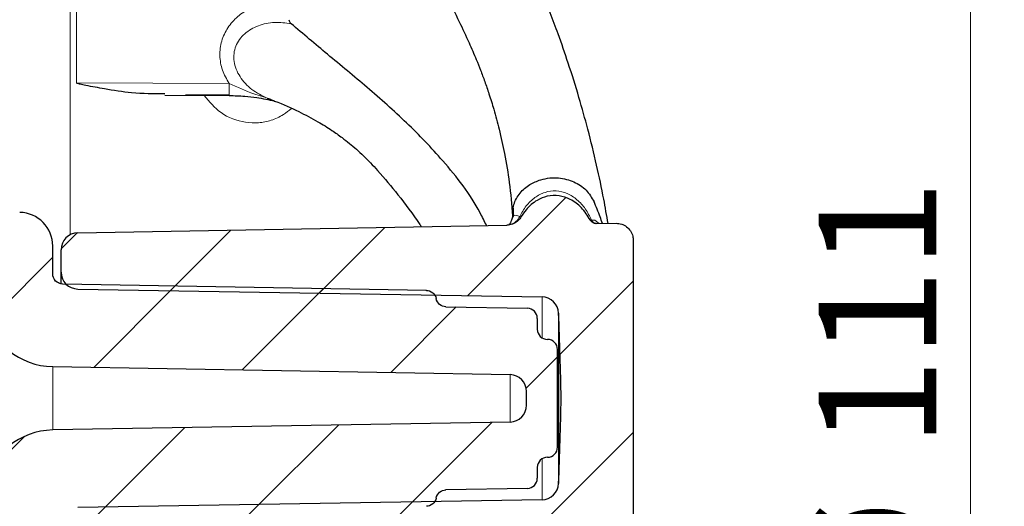
# Model space of a CAD drawing. Units: millimetres. Extents: x 0 to 420, y 0 to 297.
# Drawn here: x 375 to 404, y 162 to 176 of the extents above; entities that cross this region are included whole.
import ezdxf

# ---------------------------------------------------------------- set-up
doc = ezdxf.new("R2010")
doc.units = ezdxf.units.MM
doc.styles.add('SLDTEXTSTYLE0', font='TXT', dxfattribs={"width": 0.605})
doc.dimstyles.new('SLDDIMSTYLE3', dxfattribs={"dimtxt": 3.5, "dimasz": 3.5, "dimexe": 0, "dimexo": 0.0625, "dimgap": 0.875, "dimtad": 1, "dimdec": 0, "dimrnd": 1e-09, "dimzin": 12, "dimdsep": 46, "dimtxsty": 'SLDTEXTSTYLE0', "dimsah": 1, "dimcen": 0.09, "dimadec": 0, "dimazin": 3, "dimtfac": 1, "dimtdec": 3, "dimtofl": 0, "dimtmove": 0, "dimatfit": 3, "dimfxl": 1, "dimfrac": 2, "dimtolj": 1, "dimtzin": 12, "dimarcsym": 0})
pattern_1 = [(45, (0, 0), (-2.245064030267288, 2.245064030267288), [])]

# ---------------------------------------------------------------- blocks, each defined once
blk = doc.blocks.new('_D_9')
at = {"color": 7, "linetype": 'Continuous', "lineweight": 0}
for p, q in [((389.4775496976, 220.7423906851), (404.2501126604, 220.7423906851)), ((403.2501126604, 109.7278995291), (403.2501126604, 220.7423906851)), ((389.4775496976, 109.7278995291), (404.2501126604, 109.7278995291))]:
    blk.add_line(p, q, dxfattribs=at)
at = {"color": 7, "linetype": 'Continuous', "lineweight": 18}
for points in [[(403.2501126604, 220.7423906851), (402.7116511219, 217.2423906851), (403.7885741988, 217.2423906851)], [(403.2501126604, 109.7278995291), (403.7885741988, 113.2278995291), (402.7116511219, 113.2278995291)]]:
    blk.add_solid(points, dxfattribs=at)
at = {"color": 7, "linetype": 'Continuous', "lineweight": 18, "char_height": 3.5, "attachment_point": 1, "rotation": 90.00000000000001, "style": 'SLDTEXTSTYLE0'}
for s, insert in [('111', (398.728653262, 163.7762045452)), ('%%c', (398.7383755712, 158.6732529999))]:
    blk.add_mtext(s, dxfattribs=dict(at, insert=insert))

msp = doc.modelspace()

# ---------------------------------------------------------------- hatches: boundary and pattern name
at = {"linetype": 'Continuous', "lineweight": 18}
h = msp.add_hatch(dxfattribs=at)
h.set_pattern_fill('ANSI31', style=0)
h.set_pattern_definition(pattern_1)
edge = h.paths.add_edge_path(flags=0)
edge.add_arc((324.871902056815, 133.0493525870504), 16.50000000000001, 178.5667018951065, 268.5008454485533)
edge.add_line((324.4402257980552, 116.5550003534031), (373.8457398593144, 115.2620009576125))
edge.add_spline(control_points=[(373.8457398593144, 115.2620009576125), (373.8808020842757, 115.2610833386675), (373.9159611445572, 115.2620142327399), (373.9509256889015, 115.2647859258251), (374.062499465094, 115.2736305502799), (374.1740848751523, 115.3018605237052), (374.2764414827534, 115.3471381097275), (374.3787980903546, 115.3924156957497), (374.4747490171143, 115.4559897060951), (374.5563485250696, 115.5325955493258), (374.6379480330248, 115.6092013925564), (374.7074467373546, 115.7009519524127), (374.7590894201363, 115.8002493251409), (374.8107321029179, 115.8995466978691), (374.845943133105, 116.0091296276101), (374.8618066699785, 116.1199235043068), (374.8776702068519, 116.2307173810035), (374.8746237863451, 116.3457780365706), (374.8529196838647, 116.455577248094), (374.8312155813844, 116.5653764596173), (374.7902551709864, 116.6729426249179), (374.7334304020649, 116.769368143079), (374.6766056331434, 116.86579366124), (374.6023492084108, 116.9537380671075), (374.516810334685, 117.0259186461945), (374.4312714609591, 117.0980992252815), (374.3320908704891, 117.1565068070794), (374.2274817510942, 117.1963046343447), (374.1228726316994, 117.23610246161), (374.0099497347073, 117.2583882075565), (373.8980642543156, 117.2613163798728)], knot_values=[0, 0, 0, 0, 0.0001052226914399, 0.0001052226914399, 0.0001052226914399, 0.000445356744461, 0.000445356744461, 0.000445356744461, 0.000785490797482, 0.000785490797482, 0.000785490797482, 0.0011256248505031, 0.0011256248505031, 0.0011256248505031, 0.0014657589035241, 0.0014657589035241, 0.0014657589035241, 0.0018058929565451, 0.0018058929565451, 0.0018058929565451, 0.0021460270095662, 0.0021460270095662, 0.0021460270095662, 0.0024861610625872, 0.0024861610625872, 0.0024861610625872, 0.0028262951156083, 0.0028262951156083, 0.0028262951156083, 0.0031664291686293, 0.0031664291686293, 0.0031664291686293, 0.0031664291686293], weights=[1, 1, 1, 1, 1, 1, 1, 1, 1, 1, 1, 1, 1, 1, 1, 1, 1, 1, 1, 1, 1, 1, 1, 1, 1, 1, 1, 1, 1, 1, 1], degree=3, periodic=0)
edge.add_line((373.8980642543157, 117.2613163798728), (324.4925501930564, 118.5543157756634))
edge.add_arc((324.871902056815, 133.0493525870504), 14.5, 180, 268.5008454485527, ccw=False)
edge.add_line((310.371902056815, 133.0493525870504), (310.371902056815, 153.6720850006781))
edge.add_arc((315.371902056815, 153.6720850006782), 5.000000000000001, 91.00000000000301, 180, ccw=False)
edge.add_line((315.2846400246282, 158.6713234764583), (374.9893544632481, 159.71347314351))
edge.add_arc((374.9719020568151, 160.7133208386668), 0.9999999999998623, 270.999999999758, 360.0000000000008)
edge.add_line((375.9719020568149, 160.7133208386668), (375.9719020568149, 161.5406041669896))
edge.add_spline(control_points=[(375.9719020568149, 161.5406041669896), (375.9719020567974, 161.8354532262055), (376.2666667727797, 161.84057571192)], knot_values=[0, 0, 0, 1, 1, 1], weights=[1, 0.7132503569480546, 1], degree=2, periodic=0)
edge.add_line((376.2666667727797, 161.84057571192), (387.0770025949287, 162.0289853580037))
edge.add_spline(control_points=[(387.0770025949287, 162.0289853580037), (387.3212542770709, 162.0336266810355), (387.3666669708724, 162.2734834537438)], knot_values=[0, 0, 0, 0.8710949938985343, 0.8710949938985343, 0.8710949938985343], weights=[1, 0.7502137985824032, 0.9356026163644056], degree=2, periodic=0)
edge.add_spline(control_points=[(387.3666669708725, 162.2734834537439), (387.3729240666756, 162.306744602074), (387.3849456210644, 162.339138586794), (387.4017602703472, 162.3682284072459), (387.4185758571183, 162.397319849579), (387.4406503454091, 162.4239091014264), (387.4661577223134, 162.4457825944932), (387.4916310202603, 162.4676268636285), (387.5212318800716, 162.4853709899969), (387.552504967573, 162.4975387753535), (387.5853382833698, 162.5103136169531), (387.6209965810088, 162.51730412559), (387.6562229419215, 162.5178757031951)], knot_values=[0, 0, 0, 0, 0.0001007995573396, 0.0001007995573396, 0.0001007995573396, 0.0002016085300483, 0.0002016085300483, 0.0002016085300483, 0.0003022813028445, 0.0003022813028445, 0.0003022813028445, 0.00040813432512, 0.00040813432512, 0.00040813432512, 0.00040813432512], weights=[1, 1, 1, 1, 1, 1, 1, 1, 1, 1, 1, 1, 1], degree=3, periodic=0)
edge.add_line((387.6562229419215, 162.5178757031951), (390.0771377787451, 162.5595286440227))
edge.add_arc((390.071902056815, 162.8594829525697), 0.3, 270.999999999161, 360.0000000000008)
edge.add_line((390.3719020568149, 162.8594829525697), (390.3719020568149, 163.1851451070751))
edge.add_arc((390.6719020568149, 163.1851451070751), 0.3, 89.9999999999992, 180, ccw=False)
edge.add_arc((390.6719020568149, 163.7851451070751), 0.3, 270.0000000000008, 360.0000000000008)
edge.add_line((390.971902056815, 163.7851451070751), (390.971902056815, 166.6851451070751))
edge.add_arc((390.6719020568149, 166.6851451070751), 0.3, 0, 90)
edge.add_arc((390.6719020568149, 167.2851451070751), 0.3, 180, 270, ccw=False)
edge.add_line((390.3719020568149, 167.2851451070751), (390.3719020568149, 167.6108072615805))
edge.add_arc((390.071902056815, 167.6108072615805), 0.3, 0, 89.0000000008397)
edge.add_line((390.0771377787451, 167.9107615701275), (387.6562203340607, 167.9530188413104))
edge.add_spline(control_points=[(387.6562203340607, 167.9530188413104), (387.6227150272924, 167.9529582053107), (387.5888385985061, 167.9592924710102), (387.5573993143585, 167.9708962358861), (387.5259598256774, 167.9825000762522), (387.4960910163868, 167.9996933042858), (387.470264459544, 168.0210493226743), (387.4444376488963, 168.0424055509345), (387.4219415316364, 168.068512067536), (387.4046280961176, 168.0972062757368), (387.3863131604248, 168.1275603078631), (387.3732681298224, 168.1617262789907), (387.3666804993093, 168.1965602747417)], knot_values=[0, 0, 0, 0, 0.0001005369759, 0.0001005369759, 0.0001005369759, 0.0002010746427802, 0.0002010746427802, 0.0002010746427802, 0.0003016110458391, 0.0003016110458391, 0.0003016110458391, 0.0004081421450819, 0.0004081421450819, 0.0004081421450819, 0.0004081421450819], weights=[1, 1, 1, 1, 1, 1, 1, 1, 1, 1, 1, 1, 1], degree=3, periodic=0)
edge.add_spline(control_points=[(387.3666804993093, 168.1965602747417), (387.3212542770566, 168.4366635331146), (387.0771372188137, 168.4409377654828)], knot_values=[0.1289050061006389, 0.1289050061006389, 0.1289050061006389, 1, 1, 1], weights=[0.9356026163647586, 0.7502137985821709, 1], degree=2, periodic=0)
edge.add_line((387.0771372188137, 168.4409377654857), (376.2668015187012, 168.6299976178205))
edge.add_spline(control_points=[(376.2668015187012, 168.6299976178205), (375.9719020568149, 168.6348369879513), (375.9719020568149, 168.9296436998539)], knot_values=[0, 0, 0, 1, 1, 1], weights=[1, 0.7132503569480673, 1], degree=2, periodic=0)
edge.add_line((375.9719020568149, 168.9296436998539), (375.9719020568149, 169.7569693754834))
edge.add_arc((374.9719020568151, 169.7569693754834), 0.9999999999998623, 0, 89.00000000024286)
edge.add_line((374.9893544632481, 170.7568170706399), (315.2846400246282, 171.7989667376901))
edge.add_arc((315.371902056815, 176.7982052134721), 5.000000000000001, 180, 268.99999999999625, ccw=False)
edge.add_line((310.371902056815, 176.7982052134721), (310.371902056815, 197.4209376270998))
edge.add_arc((324.871902056815, 197.4209376270998), 14.5, 91.49915455144651, 180, ccw=False)
edge.add_line((324.4925501930564, 211.9159744384868), (373.8980642543156, 213.2089738342775))
edge.add_spline(control_points=[(373.8980642543156, 213.2089738342775), (373.9331264792768, 213.2098914532224), (373.9681887177801, 213.2126601198316), (374.0029604208973, 213.2172568910997), (374.1139188301713, 213.2319254400055), (374.2238748779211, 213.2659534093939), (374.3237230560251, 213.3165229283251), (374.423571234129, 213.3670924472563), (374.5160654786203, 213.4355982854998), (374.5935463008973, 213.5163674448052), (374.6710271231743, 213.5971366041106), (374.7356315399797, 213.6923967976159), (374.7820096314689, 213.7942594872792), (374.828387722958, 213.8961221769425), (374.8578186541565, 214.0073968615129), (374.8678652368554, 214.1188688359805), (374.8779118195544, 214.230340810448), (374.8688511509091, 214.3450846095011), (374.8414335488295, 214.4535982492513), (374.81401594675, 214.5621118890014), (374.7674851999187, 214.6673883096129), (374.7056945397117, 214.7607095249222), (374.6439038795047, 214.8540307402315), (374.5651490432216, 214.937970664579), (374.4759517530965, 215.0055781963337), (374.3867544629713, 215.0731857280882), (374.284654547612, 215.1263255664497), (374.1781069454012, 215.1605971782988), (374.0715593431903, 215.1948687901478), (373.9576253397062, 215.211217428854), (373.8457398593144, 215.2082892565377)], knot_values=[0, 0, 0, 0, 0.0001052226914399, 0.0001052226914399, 0.0001052226914399, 0.000445356744461, 0.000445356744461, 0.000445356744461, 0.000785490797482, 0.000785490797482, 0.000785490797482, 0.0011256248505031, 0.0011256248505031, 0.0011256248505031, 0.0014657589035241, 0.0014657589035241, 0.0014657589035241, 0.0018058929565452, 0.0018058929565452, 0.0018058929565452, 0.0021460270095662, 0.0021460270095662, 0.0021460270095662, 0.0024861610625872, 0.0024861610625872, 0.0024861610625872, 0.0028262951156083, 0.0028262951156083, 0.0028262951156083, 0.0031664291686293, 0.0031664291686293, 0.0031664291686293, 0.0031664291686293], weights=[1, 1, 1, 1, 1, 1, 1, 1, 1, 1, 1, 1, 1, 1, 1, 1, 1, 1, 1, 1, 1, 1, 1, 1, 1, 1, 1, 1, 1, 1, 1], degree=3, periodic=0)
edge.add_line((373.8457398593144, 215.2082892565377), (324.4402257980552, 213.915289860747))
edge.add_arc((324.871902056815, 197.4209376270998), 16.50000000000001, 91.49915455144748, 181.4332981048944)
edge.add_arc((308.1771271208324, 197.0032178204242), 0.1999999999999974, -60.57449253539062, 1.4332981048947886, ccw=False)
edge.add_arc((308.4719020568149, 196.4806207125902), 0.4000000000000009, 119.4255074646011, 180)
edge.add_line((308.071902056815, 196.4806207125902), (308.071902056815, 196.3851451070751))
edge.add_arc((308.4719020568149, 196.3851451070751), 0.400000000000001, 180, 223.8308606708526)
edge.add_line((308.1833471283966, 196.1081323758055), (308.3161795210242, 195.9697653001457))
edge.add_arc((308.171902056815, 195.8312589345109), 0.1999999999999995, -7.958078640513122e-13, 43.830860670845425, ccw=False)
edge.add_line((308.371902056815, 195.8312589345109), (308.371902056815, 176.7982052134721))
edge.add_arc((315.371902056815, 176.7982052134721), 7.000000000000001, 180, 268.9999999999976)
edge.add_line((315.2497352117536, 169.7992713473773), (325.9144519913615, 169.6131180235477))
edge.add_arc((325.9100888897551, 169.3631560997584), 0.25, 15.79025458416612, 89.00000000066228, ccw=False)
edge.add_arc((326.871902056815, 169.6351451070751), 0.7495311843214129, 195.7902545841732, 342.2097454158246)
edge.add_spline(control_points=[(327.5855916901771, 169.4061383309707), (327.5941408029438, 169.4327812681791), (327.6074077554475, 169.4583156110786), (327.6242939055832, 169.4806268496319), (327.6411800557188, 169.5029380881852), (327.6621511443562, 169.5226415938988), (327.6854705465275, 169.538105710898), (327.7087899486993, 169.5535698278976), (327.735100842309, 169.5652210756225), (327.7622244108172, 169.572094609183), (327.7836200588203, 169.5775165987178), (327.8059315301675, 169.5801021253872), (327.8280001354261, 169.5797169164495)], knot_values=[0, 0, 0, 0, 8.39428429926e-05, 8.39428429926e-05, 8.39428429926e-05, 0.0001678856859852, 0.0001678856859852, 0.0001678856859852, 0.0002518285289799, 0.0002518285289799, 0.0002518285289799, 0.0003176846451849, 0.0003176846451849, 0.0003176846451849, 0.0003176846451849], weights=[1, 1, 1, 1, 1, 1, 1, 1, 1, 1, 1, 1, 1], degree=3, periodic=0)
edge.add_line((327.8280001354262, 169.5797169164495), (372.8003774895068, 168.7947211497527))
edge.add_arc((372.7794346017805, 167.5949039155674), 1.200000000000023, 11.896811965793518, 88.99999999992122, ccw=False)
edge.add_arc((376.0085521103336, 168.2751980548626), 2.100000000000545, 191.896811965794, 268.9999999999912)
edge.add_line((375.9719020568149, 166.1755178950337), (389.5606282600237, 165.9383257968607))
edge.add_arc((389.5519020568202, 165.4384019492888), 0.4999999999958779, -7.958078640513122e-13, 89.00000000172702, ccw=False)
edge.add_line((390.0519020568161, 165.4384019496308), (390.0519020568161, 165.0318882645194))
edge.add_arc((389.5519020568202, 165.0318882648614), 0.4999999999958779, 270.9999999982722, 360, ccw=False)
edge.add_line((389.5606282600237, 164.5319644172879), (375.9719020568149, 164.2947723191167))
edge.add_arc((376.0085521103336, 162.1950921592876), 2.100000000000545, 91.00000000000949, 168.1031880342068)
edge.add_arc((372.7794346017805, 162.8753862985828), 1.200000000000023, 271.0000000000771, 348.10318803420574, ccw=False)
edge.add_line((372.8003774895068, 161.6755690643963), (327.8280001354262, 160.8905732977026))
edge.add_spline(control_points=[(327.8280001354262, 160.8905732977007), (327.8000234493958, 160.8900849628295), (327.7715766358621, 160.894420109404), (327.7450153878218, 160.9032197420515), (327.7184541397816, 160.9120193746989), (327.6930458652191, 160.9255261981525), (327.670894634398, 160.9426217064894), (327.6487434035765, 160.9597172148268), (327.6292382582006, 160.9808729232753), (327.6139944278396, 161.00433691842), (327.6019697700766, 161.0228458170818), (327.5923354122447, 161.0431353673725), (327.5855916901771, 161.0641518831794)], knot_values=[3e-16, 3e-16, 3e-16, 3e-16, 8.39428429926e-05, 8.39428429926e-05, 8.39428429926e-05, 0.0001678856859852, 0.0001678856859852, 0.0001678856859852, 0.0002518285289799, 0.0002518285289799, 0.0002518285289799, 0.0003176846451849, 0.0003176846451849, 0.0003176846451849, 0.0003176846451849], weights=[1, 1, 1, 1, 1, 1, 1, 1, 1, 1, 1, 1, 1], degree=3, periodic=0)
edge.add_arc((326.871902056815, 160.8351451070751), 0.7495311843214129, 17.79025458417618, 164.2097454158276)
edge.add_arc((325.9100888897551, 161.1071341143918), 0.25, 270.9999999993371, 344.20974541583314, ccw=False)
edge.add_line((325.9144519913615, 160.8571721906026), (315.2497352117535, 160.6710188667714))
edge.add_arc((315.371902056815, 153.6720850006782), 7.000000000000001, 91.00000000000317, 180)
edge.add_line((308.371902056815, 153.6720850006781), (308.371902056815, 134.6390312796393))
edge.add_arc((308.171902056815, 134.6390312796393), 0.1999999999999995, 316.16913932915384, 360, ccw=False)
edge.add_line((308.3161795210242, 134.5005249140045), (308.1833471283966, 134.3621578383447))
edge.add_arc((308.4719020568149, 134.0851451070751), 0.400000000000001, 136.1691393291482, 180)
edge.add_line((308.071902056815, 134.0851451070751), (308.071902056815, 133.98966950156))
edge.add_arc((308.4719020568149, 133.98966950156), 0.4000000000000009, 180, 240.5744925353997)
edge.add_arc((308.1771271208324, 133.467072393726), 0.1999999999999974, -1.4332981049126943, 60.57449253538903, ccw=False)
h = msp.add_hatch(dxfattribs=at)
h.set_pattern_fill('ANSI31', style=0)
h.set_pattern_definition(pattern_1)
edge = h.paths.add_edge_path(flags=0)
edge.add_spline(control_points=[(392.1278540279849, 170.4231984287729), (392.0061654243884, 170.420946569265), (391.9481321915633, 170.5286479887112)], knot_values=[0, 0, 0, 1, 1, 1], weights=[1, 0.853587295118515, 1], degree=2, periodic=0)
edge.add_spline(control_points=[(391.9481321915633, 170.5286479887112), (391.8917576263942, 170.632806652726), (391.8276083256631, 170.7274706003295), (391.6794847437881, 170.9036856898857), (391.5916755310288, 170.98500374805), (391.4102927083731, 171.1149340457445), (391.3161096384919, 171.1643588323281), (391.1203368046783, 171.2342916615678), (391.023488572847, 171.2533127193071), (390.825831446063, 171.2618176360974), (390.7284110812705, 171.2511527015104), (390.5322415748659, 171.1989873056714), (390.4396303073133, 171.1592945649986), (390.256595968295, 171.0465232778427), (390.1675170911434, 170.9738767800514), (390.0127793555949, 170.8096354342982), (389.9445683039709, 170.7186775220624), (389.8866543228021, 170.6207291507881)], knot_values=[0.0056756311694683, 0.0056756311694683, 0.0056756311694683, 0.0056756311694683, 0.0062187321027479, 0.0062187321027479, 0.0068141485410906, 0.0068141485410906, 0.0074095649794332, 0.0074095649794332, 0.0080049814177758, 0.0080049814177758, 0.0086003978561185, 0.0086003978561185, 0.0091958142944611, 0.0091958142944611, 0.0097912307328037, 0.0097912307328037, 0.0103420986943188, 0.0103420986943188, 0.0103420986943188, 0.0103420986943188], weights=[0.9829193354401826, 0.9787995759761081, 0.9740800255948328, 0.9636536409046261, 0.9578928379682465, 0.9472739316352414, 0.9423142524157915, 0.9349494073701106, 0.9325711172910414, 0.9313815764221192, 0.9326122531089589, 0.9382576373426774, 0.9427701927383875, 0.9531288044558871, 0.9589957417675758, 0.9700734692614885, 0.9754276202071946, 0.9801373161588778], degree=3, periodic=0)
edge.add_spline(control_points=[(389.8866543228024, 170.6207291507886), (389.7442233247728, 170.3805460187379), (389.465131566753, 170.3756439870017)], knot_values=[0, 0, 0, 1, 1, 1], weights=[1, 0.8729176852948501, 1], degree=2, periodic=0)
edge.add_line((389.465131566753, 170.3756439870017), (376.7129650825884, 170.1477203887137))
edge.add_arc((376.721902056815, 169.6478002646014), 0.5, 91.02415634711191, 180)
edge.add_line((376.221902056815, 169.6478002646034), (376.221902056815, 168.9804976135634))
edge.add_arc((376.721902056815, 168.9804976135613), 0.5, 180, 269.0241563438692)
edge.add_line((376.7133866261271, 168.4805701313792), (390.5117368498443, 168.2455382535074))
edge.add_arc((390.5032214191801, 167.7456107713254), 0.5, 2.5973737894117903, 89.02415634659121, ccw=False)
edge.add_arc((301.0860713143256, 163.6893087140701), 90.009107465407, 0.9840588159947856, 2.59737378941378, ccw=False)
edge.add_arc((301.0860713143256, 166.7809815000801), 90.009107465407, 357.40262621058537, 359.0159411840044, ccw=False)
edge.add_arc((390.5032214191801, 162.7246794428248), 0.5, 270.9758436534092, 357.4026262105841, ccw=False)
edge.add_line((390.5117368498443, 162.2247519606434), (376.7133866261271, 161.9897200827703))
edge.add_arc((376.721902056815, 161.4897926005889), 0.5, 90.9758436561316, 180)
edge.add_line((376.221902056815, 161.4897926005868), (376.221902056815, 160.8224899495468))
edge.add_arc((376.721902056815, 160.8224899495488), 0.5, 180, 268.9758436528888)
edge.add_line((376.7129650825884, 160.3225698254365), (390.3038772284863, 160.0796077494549))
edge.add_spline(control_points=[(390.3038772277205, 160.0796077494622), (390.8361897434186, 160.0700917028363), (390.7933163937482, 159.5394232136473)], knot_values=[0, 0, 0, 1, 1, 1], weights=[1, 0.6845801414107124, 1], degree=2, periodic=0)
edge.add_spline(control_points=[(390.793316393837, 159.5394232144409), (390.4734001681722, 155.5796332411064), (389.7629848819415, 150.7848800759316), (388.5429214076097, 145.5004206210595), (387.4455630219046, 141.252383278093), (386.3089690264424, 137.7523383880345), (385.0230664779528, 134.3031763618065), (384.6918396904226, 133.456283224074), (384.3784339857886, 132.6877877867169)], knot_values=[0.0396326107226667, 0.0396326107226667, 0.0396326107226667, 0.0396326107226667, 0.375, 0.4488337134317523, 0.5, 0.7441953333574617, 0.75, 0.8275952509491611, 0.8275952509491611, 0.8275952509491611, 0.8275952509491611], weights=[1, 1, 1, 1, 1, 1, 1, 1, 1], degree=3, periodic=0)
edge.add_spline(control_points=[(384.3784285623856, 132.6877915540329), (384.3572959580978, 132.6359730422355), (384.3269253731054, 132.587088499778), (384.2898318188828, 132.5451860730701), (384.2527382655937, 132.5032836474166), (384.2078986577168, 132.4672076156691), (384.1590261799942, 132.4399454460469), (384.1101536789694, 132.4126832634261), (384.0559003389163, 132.3934830267601), (384.0007589034649, 132.3839347256539), (383.975490436909, 132.3795592333369), (383.9498089017891, 132.3771266899664), (383.92416830864, 132.3766791209031)], knot_values=[0, 0, 0, 0, 0.0001678859915536, 0.0001678859915536, 0.0001678859915536, 0.0003357719765421, 0.0003357719765421, 0.0003357719765421, 0.0005036580453345, 0.0005036580453345, 0.0005036580453345, 0.0005797436590241, 0.0005797436590241, 0.0005797436590241, 0.0005797436590241], weights=[1, 1, 1, 1, 1, 1, 1, 1, 1, 1, 1, 1, 1], degree=3, periodic=0)
edge.add_line((383.92416830864, 132.3766791209031), (376.6785746006996, 132.2502026362056))
edge.add_arc((376.7020647989401, 120.2502256274411), 12, 90.11215750655444, 91.0127373369108)
edge.add_line((376.4899686315892, 132.2483511150244), (325.6597225283594, 131.3498023879624))
edge.add_arc((325.6550771030277, 130.7166443816464), 0.6331750476278519, 89.57963338192981, 270.4280278279754)
edge.add_line((325.6598071899878, 130.0834870021459), (376.5256887318102, 129.6351692161718))
edge.add_arc((376.4366735876794, 119.5355614859611), 10.10000000000081, 86.29655561286319, 89.49502395043788, ccw=False)
edge.add_arc((377.121351954197, 130.1134258987071), 0.5, 266.2965556128673, 269.6900000000012)
edge.add_line((377.1186467070552, 129.6134332171228), (380.5149467690558, 129.595057286087))
edge.add_arc((380.4824838033545, 123.5951451070751), 5.999999999999956, 43.98184842813993, 89.68999999999693, ccw=False)
edge.add_spline(control_points=[(384.7998427996202, 127.7617278153211), (385.0802829641922, 127.4711393507423), (385.0802829657756, 127.0672973652681)], knot_values=[0, 0, 0, 1, 1, 1], weights=[1, 0.9272431805028021, 1], degree=2, periodic=0)
edge.add_line((385.0802829850145, 127.0672973697717), (385.0802829850145, 124.8978750911287))
edge.add_spline(control_points=[(385.0802829876157, 124.8978751101846), (385.0802829839871, 124.762076401576), (385.1489806574957, 124.6449357881165)], knot_values=[0, 0, 0, 1, 1, 1], weights=[1, 0.9650400668033537, 1], degree=2, periodic=0)
edge.add_arc((376.4366735876794, 119.5355614859611), 10.10000000000081, 16.010505796532527, 30.389695988933227, ccw=False)
edge.add_arc((384.2224838112285, 121.769651717552), 2, -1.1937117960769683e-12, 16.010505796527013, ccw=False)
edge.add_line((386.2224838112285, 121.769651717552), (386.2224838112281, 113.2351451050249))
edge.add_line((386.2224838112281, 113.2351451050249), (387.9468440379973, 113.0815534047653))
edge.add_arc((387.902483811221, 112.5835251221547), 0.4999999999997339, -1.8701484805205837e-11, 84.9099999999986, ccw=False)
edge.add_line((388.402483811221, 112.5835251221543), (388.402483811221, 112.3527940103131))
edge.add_arc((388.9024838112161, 112.3527940103131), 0.4999999999950305, 180, 255.4299999994348)
edge.add_line((388.7767024950244, 111.8688734998033), (389.0219020568042, 111.8051408764892))
edge.add_line((389.0219020568042, 111.8051408764892), (389.0219020568042, 111.7651451070854))
edge.add_line((389.0219020568042, 111.7651451070854), (390.021902056815, 111.7651451070854))
edge.add_arc((328.1973447335789, 111.7651451070854), 61.82455732323611, 0, 5.18098378035615)
edge.add_arc((366.4701481222671, 115.2354356755354), 23.39474603227784, 5.180983780356225, 26.11005016366881)
edge.add_arc((376.7020647989401, 120.2502256274411), 12, 26.11005016366896, 43.21963496332749)
edge.add_spline(control_points=[(385.4468727414933, 128.4677881928615), (385.1944714982621, 128.7363837237014), (385.1120362576497, 129.2209060239399), (385.2614112740803, 129.5578585917769)], knot_values=[0, 0, 0, 0, 1, 1, 1, 1], weights=[1, 1, 1, 1], degree=3, periodic=0)
edge.add_spline(control_points=[(385.2614112540932, 129.5578586104391), (386.0616725974609, 131.3630474966073), (386.8269742086947, 133.2557628138286), (388.5148400476964, 137.8767530118938), (389.5678193195316, 141.2699839457642), (390.6124883840337, 145.4934707114008), (391.8129226383026, 150.9032584167259), (392.483562963994, 155.8119842790417), (392.7586278347396, 159.8875568997395)], knot_values=[0, 0, 0, 0, 0.1670150994582171, 0.1728197661007554, 0.4170150994582171, 0.4681813860264649, 0.5420150994582171, 0.8871956211241556, 0.8871956211241556, 0.8871956211241556, 0.8871956211241556], weights=[1, 1, 1, 1, 1, 1, 1, 1, 1], degree=3, periodic=0)
edge.add_spline(control_points=[(392.7586278347396, 159.8875568997395), (392.7674670619482, 160.0185337927922), (392.8906856009779, 160.0627221023475)], knot_values=[0, 0, 0, 1, 1, 1], weights=[1, 0.8367145142553124, 1], degree=2, periodic=0)
edge.add_spline(control_points=[(392.8906856009778, 160.0627221023475), (393.2219020568149, 160.1813669357597), (393.2219020568149, 160.5333728429817)], knot_values=[0, 0, 0, 0.8215993258258871, 0.8215993258258871, 0.8215993258258871], weights=[0.9235816435142588, 0.7858238012846306, 1], degree=2, periodic=0)
edge.add_line((393.2219020568149, 160.5333723423535), (393.2219020568149, 169.9338291325668))
edge.add_spline(control_points=[(393.221902056815, 169.9338291325668), (393.221902056815, 169.9736000077347), (393.2170890973073, 170.0136509180646), (393.2076665542103, 170.0522894764384), (393.1944080234815, 170.1066580803548), (393.1715798302034, 170.1594873561025), (393.1410723869872, 170.2064024883874), (393.110564943771, 170.2533176206723), (393.0715368176654, 170.2956125867682), (393.0272199447624, 170.3297849221435), (392.9829030718604, 170.3639572575179), (392.9320751380893, 170.3909494773737), (392.8789452267436, 170.4085263442488), (392.825815315398, 170.426103211124), (392.7689180379243, 170.4347495167088), (392.712965082608, 170.4337492566786)], knot_values=[0, 0, 0, 0, 0.0001193126255038, 0.0001193126255038, 0.0001193126255038, 0.0002883989920502, 0.0002883989920502, 0.0002883989920502, 0.0004574853585966, 0.0004574853585966, 0.0004574853585966, 0.0006265717251387, 0.0006265717251387, 0.0006265717251387, 0.0007956580916807, 0.0007956580916807, 0.0007956580916807, 0.0007956580916807], weights=[1, 1, 1, 1, 1, 1, 1, 1, 1, 1, 1, 1, 1, 1, 1, 1], degree=3, periodic=0)
edge.add_line((392.712965082608, 170.4337492566794), (392.1278524033352, 170.4232893118495))

# ---------------------------------------------------------------- linework, layer by layer
at = {"color": 8, "linetype": 'Continuous', "lineweight": 18}
for p, q in [((376.4899686316, 198.2219390991), (376.4899686316, 170.0907527296)), ((376.6785746007, 174.6064545118), (376.6785746007, 187.9381512406)), ((381.2115591569, 174.5850907943), (376.6785746007, 174.6064545118)), ((381.2202853572, 174.2456767057), (379.9209085042, 174.2517957416)), ((389.8864620193, 170.621465676), (389.8480022411, 170.6317099934)), ((391.9844455807, 170.529962124), (391.9481321916, 170.5286479887)), ((391.9844455807, 170.529962124), (392.0769452899, 170.5279195895)), ((392.0769453209, 170.5279195789), (392.2077941185, 170.424342645)), ((376.2666667728, 168.6297145022), (376.2666819803, 168.6198359531)), ((390.5117368498, 168.2455382535), (390.5117368498, 167.0314777925)), ((387.656336692, 167.94336924), (387.6562203341, 167.9530188413)), ((375.9719020568, 164.2947723191), (375.9719020568, 166.175517895)), ((389.56062826, 165.9383257969), (389.56062826, 164.5319644173)), ((390.5117368498, 163.4388124216), (390.5117368498, 162.2247519606)), ((387.366738989, 162.2839650002), (387.3666804993, 162.2737299394))]:
    msp.add_line(p, q, dxfattribs=at)
at = {"color": 7, "linetype": 'Continuous', "lineweight": 25}
for p, q in [((379.3026021945, 174.2365194044), (381.2176164182, 174.2275011798)), ((382.3446326606, 174.1454482089), (382.5060400503, 174.0904236482)), ((389.6509797127, 170.8871020488), (389.6551523496, 170.6540128985)), ((389.6562832926, 170.6279942157), (389.6684747504, 170.6533306521)), ((376.7129650826, 170.1477203887), (389.4649946593, 170.3756859252)), ((391.9486995786, 170.5286685217), (391.9684111209, 170.5014661818)), ((392.070261529, 170.4319361449), (392.0274159247, 170.4503157626)), ((392.0581892824, 170.4349687795), (392.0959929889, 170.4294663705)), ((392.1278524033, 170.4232893118), (392.7129650826, 170.4337492567)), ((375.9719020568, 168.9296860472), (375.9719020568, 169.7569693755)), ((393.2219020568, 169.9338291326), (393.2219020568, 160.5333723424)), ((376.2219020568, 168.9804976136), (376.2219020568, 169.6478002646)), ((387.0770025949, 168.4413048561), (376.2668015187, 168.6299976178)), ((376.7133866261, 168.4805701314), (390.5117368498, 168.2455382535)), ((387.0771204633, 168.4300541922), (387.0771372188, 168.4409377655)), ((387.6562203341, 167.9530188413), (390.0771377787, 167.9107615701)), ((391.0027077432, 167.7682693709), (391.0027077432, 162.7020208432)), ((390.3719020568, 167.6108072616), (390.3719020568, 167.2851451071)), ((390.9719020568, 163.7851451071), (390.9719020568, 166.6851451071)), ((375.9719020568, 166.175517895), (389.56062826, 165.9383257969)), ((390.0519020568, 165.0318882645), (390.0519020568, 165.4384019496)), ((389.56062826, 164.5319644173), (375.9719020568, 164.2947723191)), ((390.3719020568, 163.1851451071), (390.3719020568, 162.8594829526)), ((390.0771377787, 162.559528644), (387.6562203341, 162.5172713728)), ((387.6562203341, 162.5172713728), (387.6563360339, 162.5268663989)), ((390.5117368498, 162.2247519606), (376.7133866261, 161.9897200828))]:
    msp.add_line(p, q, dxfattribs=at)
at = {"color": 8, "linetype": 'Continuous', "lineweight": 18}
for centre, radius, start, end in [((385.3788923565, 174.4753399289), 4.168778148179004, 178.4914073636, 183.4022692412), ((389.4259975476, 170.8434657286), 0.4721529972028465, 288.7702742633, 333.353176943), ((392.1576903839, 170.6101027208), 0.1908828884854285, 204.8245938839, 251.1146005693)]:
    msp.add_arc(centre, radius, start, end, dxfattribs=at)
at = {"color": 7, "linetype": 'Continuous', "lineweight": 25}
for centre, radius, start, end in [((374.9719020568, 169.7569693755), 1.000000000000337, 0, 89.0000000002), ((376.7219020568, 169.6478002646), 0.5000000000002656, 91.0241563471, 180), ((376.7219020568, 168.9804976136), 0.5, 180, 269.0241563439), ((390.5032214192, 167.7456107713), 0.5000000000002179, 2.5973737894, 89.0241563466), ((376.0085521103, 168.2751980549), 2.100000000000613, 191.8968119658, 269), ((390.0719020568, 167.6108072616), 0.3000000000003195, 0, 89.0000000008), ((301.0860713143, 163.6893087141), 90.00910746540697, 0.984058816, 2.5973737894), ((390.6719020568, 167.2851451071), 0.3000000000000114, 180, 270), ((390.6719020568, 166.6851451071), 0.3000000000000682, 0, 90), ((389.5519020568, 165.4384019493), 0.4999999999959073, 0, 89.0000000017), ((389.5519020568, 165.0318882649), 0.4999999999959073, 270.9999999983, 0), ((301.0860713143, 166.7809815001), 90.00910746540697, 357.4026262106, 359.015941184), ((376.0085521103, 162.1950921593), 2.100000000000762, 91, 168.1031880342), ((390.6719020568, 163.7851451071), 0.3000000000000682, 270, 0), ((390.6719020568, 163.1851451071), 0.3000000000000114, 90, 180), ((390.0719020568, 162.8594829526), 0.3000000000003195, 270.9999999992, 0), ((390.5032214192, 162.7246794428), 0.500000000000032, 270.9758436534, 357.4026262106)]:
    msp.add_arc(centre, radius, start, end, dxfattribs=at)
for points, knots in [([(392.4738528529854, 170.4294746941573), (392.4334211708739, 170.6684982063867), (392.335703082903, 171.2461867757306), (392.1334088469853, 172.1840086217721), (391.8894152793724, 173.1872606217963), (391.6080420150232, 174.1960375625625), (391.3154645604608, 175.1308766545355), (391.0241338756744, 175.9693698588492), (390.7921964325232, 176.5870296902945), (390.592821610606, 177.0898537696581), (390.4063401809893, 177.5421730593167), (390.1572008481799, 178.1192761498853), (389.8332328520098, 178.8270516787904), (389.4191954178758, 179.6726225795831), (388.8567513333937, 180.7401188280148), (388.1101985451617, 182.0501937881639), (387.1492002160578, 183.6214719156295), (386.0021406563403, 185.3849533191753), (384.9436047242514, 186.9791537940693), (384.2243336053235, 187.9813831996823), (383.9859173563048, 188.3135914161037)], [0, 0, 0, 0, 0.0365757471643143, 0.0883987974863375, 0.1437804580568131, 0.193149640981651, 0.2466500170863642, 0.291107618301948, 0.3226657139670747, 0.3400844353398076, 0.3641137704424764, 0.3967017549401178, 0.4380209313511584, 0.4882932985792892, 0.5477318632653577, 0.631041369791101, 0.726463611349958, 0.8318798404618318, 0.9442733389861968, 0.9999999999999999, 0.9999999999999999, 0.9999999999999999, 0.9999999999999999]), ([(381.5481060047764, 186.5805253241829), (381.6711562647944, 186.4503408143183), (382.0492946495893, 186.0502785935775), (382.6065840049793, 185.3846676301042), (383.191738649926, 184.6490050340502), (383.6353226346317, 184.0602929057345), (383.929161688174, 183.6579696463082), (384.121872133366, 183.3890075616221), (384.2848088869958, 183.1588241886074), (384.4925750108939, 182.8604452756644), (384.7353488683715, 182.5030746699443), (385.0553689016782, 182.0182417927635), (385.4158850296079, 181.4479594776845), (385.8258389846548, 180.7563838752252), (386.2451559564267, 179.9945817425798), (386.7086409145593, 179.1001487546622), (387.1946610192562, 178.1423266388674), (387.6497284574734, 177.2410643604505), (388.0323458602008, 176.4628676941419), (388.3258177603197, 175.8385602453553), (388.5353522510268, 175.3565736014385), (388.689055076725, 174.9719705930859), (388.8144867321586, 174.6353659228207), (388.9488067510971, 174.2422402090151), (389.0958635074142, 173.7674444546243), (389.2555711169209, 173.1754619457848), (389.4140558194276, 172.4510415357904), (389.5550637595321, 171.5960862776006), (389.6094070675979, 170.9832204405016), (389.6386884814144, 170.6529943495833)], [0, 0, 0, 0, 0.0244755980682533, 0.0752144946225128, 0.1189640442663134, 0.1533162576739474, 0.1766173297159473, 0.1879054866504864, 0.1995236958632633, 0.2177008168522135, 0.2409390258819291, 0.2626979009951356, 0.3032855148353985, 0.3425839924166785, 0.3870929808296023, 0.4407484113018266, 0.4972367081499814, 0.5558501184709128, 0.6055107860320282, 0.6461465058522139, 0.6783162772909687, 0.698295273831369, 0.7201533877789671, 0.74392089341772, 0.7745919467477524, 0.8155514756349472, 0.8667512369052003, 0.9282025273838541, 1, 1, 1, 1]), ([(382.9855482047614, 176.4788213554632), (382.9916752762354, 176.4594459037441), (383.007770869742, 176.4085472980715), (383.0366586460734, 176.3782691611683), (383.0545497809803, 176.3595169309567)], [0, 0, 0, 0, 0.3806676325035085, 1, 1, 1, 1]), ([(388.8632046206673, 170.3649278425002), (388.8016018216104, 170.4925419997771), (388.4638960635892, 171.1921211808736), (387.6669618376591, 172.2137026550702), (386.5082081925731, 173.4228524034834), (385.3389444797173, 174.4571467801635), (384.1746109338498, 175.4178377827578), (383.4157045438618, 176.0558755643941), (383.0545475571335, 176.3595122258778)], [0, 0, 0, 0, 0.051856505847255, 0.284276703065228, 0.4721468386304391, 0.6594602201537821, 0.8379400643176785, 1, 1, 1, 1]), ([(376.6785746006996, 174.606454511844), (376.6786594837898, 174.6057003775536), (376.6788383285755, 174.6041114511223), (376.6806269578737, 174.6007865961899), (376.6876795075894, 174.5940659145937), (376.6958720723969, 174.5904609479839), (376.7020647989413, 174.5877359683296)], [0, 0, 0, 0, 0.0742581201732231, 0.1564584602077386, 0.3623703678155633, 1, 1, 1, 1]), ([(379.3028580804903, 174.2737988997182), (378.9741357394951, 174.2760191774006), (378.3775790016945, 174.2800484794773), (377.5903177503916, 174.4082237246915), (377.0810880443569, 174.4993006351403), (376.811804174134, 174.5537322618757), (376.7304144968397, 174.5789515661613), (376.7020647989413, 174.5877359683296)], [0, 0, 0, 0, 0.3802748037006292, 0.6901128036402716, 0.9036700717027951, 0.9664463055195026, 1, 1, 1, 1]), ([(381.2176081089862, 174.2275202755251), (381.3744837401235, 174.2228562316359), (381.6671801979815, 174.2141541208253), (382.0979706484438, 174.1629796118221), (382.3881699960909, 174.1033553668593), (382.5643161613613, 174.0671644443348)], [0, 0, 0, 0, 0.3122145193632688, 0.5825256813113474, 1, 1, 1, 1]), ([(382.5043862300801, 174.0855649458441), (382.5241249176713, 174.0785292505379), (382.8093137060706, 173.9768760169741), (383.2572087153405, 173.7683553521734), (383.8170707413777, 173.4789811323355), (384.2364994686427, 173.217787564318), (384.541906532161, 173.0022996224406), (384.790079816544, 172.8078540515359), (385.000643288374, 172.6281628139972), (385.2092543379973, 172.4355355195312), (385.4189755927808, 172.2266141965993), (385.7709791479542, 171.8505907817758), (386.2637254347581, 171.2503046868543), (386.6817718773941, 170.6883223111805), (386.9136220277941, 170.3540040988551), (386.9300133073547, 170.3303685598185)], [0, 0, 0, 0, 0.0093938263212497, 0.1357240158249581, 0.2455292250598573, 0.3313587738868036, 0.3955661154832603, 0.4413216268020113, 0.4872716747788982, 0.535630874434045, 0.586393238482005, 0.639540880710812, 0.8009396733522486, 0.9859268865779222, 1, 1, 1, 1]), ([(390.4745468016424, 171.7281544468409), (390.5646021616116, 171.749112720376), (390.7376261176726, 171.7893799893146), (391.0780475322958, 171.7858365839108), (391.4651660916672, 171.6863613490385), (391.8489553505275, 171.434981838153), (391.9876083314962, 171.1947048087042), (392.0573916390495, 171.0737746582891)], [0, 0, 0, 0, 0.1442483709475641, 0.2771453448771488, 0.5234400189072824, 0.7601498972766313, 1, 1, 1, 1]), ([(389.6438034326248, 170.6019493611463), (389.6431586774312, 170.7328675694521), (389.6418852483191, 170.9914386665415), (389.837019590743, 171.335968238848), (390.1220957601288, 171.59503235925), (390.3609935666053, 171.6852649617194), (390.4745468016527, 171.7281544468439)], [0, 0, 0, 0, 0.2699049946284653, 0.5330781063545177, 0.7780620411716724, 0.9999999999999999, 0.9999999999999999, 0.9999999999999999, 0.9999999999999999]), ([(391.9477477855149, 170.5285479253228), (391.8664010518564, 170.6567092490837), (391.7102837561751, 170.9026711749856), (391.3780032326273, 171.1511115183379), (391.0207367614532, 171.2703456112517), (390.6719249305427, 171.2554041454762), (390.3266415262777, 171.1140501937154), (390.0625249984537, 170.887328971381), (389.9351706414149, 170.6942743384102), (389.8866543228024, 170.6207291507886)], [0, 0, 0, 0, 0.1751342863432693, 0.3361104980532917, 0.4705414731154964, 0.6054107743087183, 0.7317982966667531, 0.8978271368652478, 1, 1, 1, 1]), ([(392.3047333376039, 170.4264513776865), (392.2831715979914, 170.4911343212092), (392.2103528216419, 170.7095829660146), (392.120581528656, 170.9233232050062), (392.057391638724, 171.0737746658984)], [0, 0, 0, 0, 0.2961013723856915, 0.9999999999999999, 0.9999999999999999, 0.9999999999999999, 0.9999999999999999]), ([(389.8864620192518, 170.6214656759525), (389.8624580721009, 170.5869096544579), (389.8063501801815, 170.5061368754229), (389.6764054191788, 170.4169049299404), (389.5519132490543, 170.379660721088), (389.4805553958086, 170.3763578867357), (389.465131566753, 170.3756439870017)], [0, 0, 0, 0, 0.2473276545401013, 0.5781146418297787, 0.9088104903738753, 1, 1, 1, 1]), ([(389.6387460864692, 170.6396523273078), (389.6147224979343, 170.5634996009181), (389.5660273072323, 170.4091400002009), (389.5401875083125, 170.3984825666637), (389.5270956766585, 170.393082937736)], [0, 0, 0, 0, 0.4933462255395784, 1, 1, 1, 1]), ([(392.1278540279849, 170.4231984287729), (392.1054061557504, 170.4249923947355), (392.0605140228778, 170.428580038033), (392.000349382811, 170.4619122149034), (391.9650091190535, 170.4992228260037), (391.9509989319392, 170.5236497861622), (391.9481321915633, 170.5286479887112)], [0, 0, 0, 0, 0.3065555932278813, 0.6130618652944678, 0.9208253847944412, 1, 1, 1, 1]), ([(392.712965082608, 170.4337492566786), (392.7692663190145, 170.4292276858639), (392.8818687918276, 170.4201845442345), (393.0332311105444, 170.3366706318756), (393.1485264345768, 170.2118424611179), (393.212291549742, 170.0695607854578), (393.2190813336143, 169.9736669287895), (393.221902056815, 169.9338291325668)], [0, 0, 0, 0, 0.2122836772307784, 0.4245673544615618, 0.6368510316976953, 0.8491347089338308, 1, 1, 1, 1]), ([(376.2666667727885, 168.6297145022301), (376.1965864264939, 168.6309323738198), (376.1152770529532, 168.6610244705342), (376.0005770560426, 168.7777340907044), (375.9719020568149, 168.8595533690222), (375.9719020568149, 168.9296436998539)], [0, 0, 0, 0, 0.5, 0.5, 1, 1, 1, 1]), ([(376.2219020568149, 168.6356861263403), (376.2219020568149, 168.6636704011768), (376.221902056815, 168.7915225017462), (376.221902056815, 168.9408879809514), (376.2219020568149, 168.9672910917744), (376.221902056815, 168.9804976135613)], [0, 0, 0, 0, 0.1228484525216213, 0.5612592357085837, 0.9999999999999999, 0.9999999999999999, 0.9999999999999999, 0.9999999999999999]), ([(376.1735797202967, 168.6472365388271), (376.150033626942, 168.6569404629074), (376.0981667226747, 168.6783160895861), (376.0331472793782, 168.7390348872087), (376.0060205795826, 168.7933198506636), (375.992544060923, 168.8202885688802)], [0, 0, 0, 0, 0.2949625201228342, 0.6497380505232137, 1, 1, 1, 1]), ([(387.0771372188137, 168.4409377654828), (387.138183880668, 168.4398689027825), (387.2076988841524, 168.4177669240773), (387.3174481739523, 168.3274260001038), (387.3545289010905, 168.2609165499761), (387.3666669708697, 168.1968067604059)], [0, 0, 0, 0, 0.5, 0.5, 1, 1, 1, 1]), ([(387.6562229419314, 167.952414510955), (387.5872292569895, 167.9535339920532), (387.5205744570063, 167.9785616759735), (387.4152932274922, 168.0674313032275), (387.3795022119077, 168.1287617724907), (387.3666804993093, 168.1965602747417)], [0, 0, 0, 0, 0.5, 0.5, 1, 1, 1, 1]), ([(387.3666804993091, 162.2737299394076), (387.379502191755, 162.3415283351112), (387.4153769991126, 162.4029778312017), (387.5207357828464, 162.4918163964289), (387.5872295587284, 162.516756226993), (387.6562229419215, 162.5178757031951)], [0, 0, 0, 0, 0.5, 0.5, 1, 1, 1, 1]), ([(387.3666669708725, 162.2734834537438), (387.3545289010962, 162.2093736641737), (387.3174481739613, 162.1428642140461), (387.2076988841657, 162.0525232900729), (387.1381838806826, 162.0304213113679), (387.0771372188282, 162.0293524486676)], [0, 0, 0, 0, 0.5, 0.5, 1, 1, 1, 1])]:
    msp.add_open_spline(points, degree=3, knots=knots, dxfattribs=at)
at = {"color": 8, "linetype": 'Continuous', "lineweight": 18}
for points, knots in [([(382.7173960453992, 177.0401093741317), (382.5641670159, 177.0256138557644), (382.2588210183378, 176.9967280204204), (381.8306267507187, 176.8317896983622), (381.4554245838773, 176.5830810887619), (381.1600157157642, 176.2498652954478), (380.9722952765459, 175.8504459288948), (380.9181381607837, 175.4143758192421), (380.9928389158223, 174.9750126852878), (381.1386309419464, 174.7151030297824), (381.2115591569328, 174.5850907942874)], [0, 0, 0, 0, 0.1257015931302632, 0.2504909055092344, 0.3752422557688326, 0.5002330889223984, 0.6249722616721556, 0.7496556789767742, 0.8747725444965594, 1, 1, 1, 1]), ([(383.0545484184497, 176.3595169860207), (382.8897861914757, 176.381371253729), (382.5569727654729, 176.4255160425096), (382.0737551814493, 176.3209695728677), (381.7245049276821, 176.1248242537604), (381.5154200276769, 175.8984682597906), (381.404686066423, 175.6987955526858), (381.3482260943215, 175.4754574938355), (381.3534381402383, 175.2398944391464), (381.4172541039163, 175.0047116650701), (381.5737228025953, 174.7067714780462), (381.8740309890132, 174.3803117633479), (382.1875367360273, 174.2238501982399), (382.3446326606265, 174.1454482089016)], [0, 0, 0, 0, 0.1238496465667281, 0.2501715711186582, 0.3741110074562326, 0.4352248002058003, 0.495728691177677, 0.5556709583226114, 0.6166464968900377, 0.6781932181006259, 0.7412914362823015, 0.8703626284173376, 1, 1, 1, 1]), ([(382.4545308591818, 174.1228400768785), (382.2855045028021, 174.1703140758509), (381.8678407642431, 174.2876222183198), (381.4564576506248, 174.4740872169149), (381.2115591569329, 174.5850907942873)], [0, 0, 0, 0, 0.4046948316914765, 1, 1, 1, 1]), ([(383.0681592489213, 173.8441184893864), (382.9886912132497, 173.7797297485842), (382.8026090607057, 173.6289572349965), (382.4686344873058, 173.4801920939425), (382.0852443993535, 173.4021709723774), (381.5691154698143, 173.4304505194039), (380.9547754944501, 173.6530344568955), (380.6256582895348, 174.045549229692), (380.4701430845159, 174.2310211966773)], [0, 0, 0, 0, 0.0988172290878266, 0.2313901752032078, 0.361002929027935, 0.4938294364510992, 0.760823142062595, 1, 1, 1, 1]), ([(389.8480065563752, 170.6317074796172), (389.9079520240029, 170.7400782581134), (390.0250262831265, 170.9517277639922), (390.2830669309869, 171.2047381559116), (390.5907957074231, 171.3692880661053), (390.9329357802438, 171.4145143598541), (391.2696979311341, 171.3315171533202), (391.5665566943597, 171.1386325683994), (391.8148717282505, 170.8654107016141), (391.9270305005669, 170.6435414078873), (391.9844467486296, 170.529962218823)], [0, 0, 0, 0, 0.1332136129682769, 0.2601678769158215, 0.3789579494499699, 0.4946768035522098, 0.611285100759349, 0.7333958842570862, 0.8635201890326535, 0.9999999999999999, 0.9999999999999999, 0.9999999999999999, 0.9999999999999999]), ([(389.6684747504497, 170.6533306520575), (389.670171561867, 170.658884120742), (389.6807234115543, 170.6934191116109), (389.7716757099912, 170.6598668315331), (389.8480022410995, 170.631709993354)], [0, 0, 0, 0, 0.1608070118079391, 1, 1, 1, 1]), ([(387.3666804993093, 168.196560274742), (387.36668049298, 168.1965613822942), (387.3666802787998, 168.1965988612646), (387.3667094686827, 168.1914909505863), (387.3667377959666, 168.1865339852933)], [0, 0, 0, 0, 0.0295512969762961, 1, 1, 1, 1])]:
    msp.add_open_spline(points, degree=3, knots=knots, dxfattribs=at)

# ---------------------------------------------------------------- dimensions: what is measured, and where the dimension line sits
at = {"color": 7, "linetype": 'Continuous', "lineweight": 18}
dim = msp.add_linear_dim(base=(403.2501126604, 220.7423906851), p1=(389.3775496976, 109.7278995291), p2=(389.3775496976, 220.7423906851), angle=90, text='%%c<>', dimstyle='SLDDIMSTYLE3', dxfattribs=at)
dim.commit()
dim.dimension.update_dxf_attribs({"geometry": '_D_9', "text_midpoint": (403.2501126604, 165.2351451071), "dimtype": 160})

doc.saveas('drawing.dxf')
